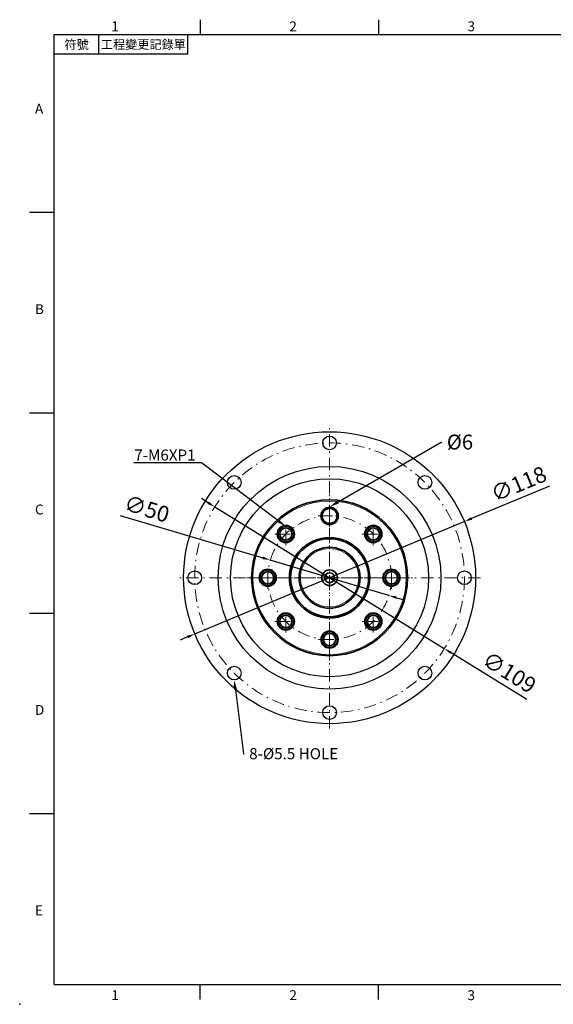
# Model space of a CAD drawing. Units: millimetres. Extents: x 0 to 1317, y 0 to 400.
# Drawn here: x 0 to 216, y 0 to 398 of the extents above; entities that cross this region are included whole.
import ezdxf
from ezdxf import colors
from ezdxf.entities.mleader import LeaderData, LeaderLine
from ezdxf.enums import TextEntityAlignment as Align
from ezdxf.math import Vec2, Vec3

# ---------------------------------------------------------------- set-up
doc = ezdxf.new("R2010")
doc.units = ezdxf.units.MM
doc.linetypes.add('CENTER2', pattern=[9.5, 5, -2, 0.5, -2])
doc.linetypes.add('DASHDOT', pattern=[18.5, 12, -3, 0.5, -3])
doc.layers.add('DIM', color=4, linetype='Continuous')
doc.layers.add('中心', color=3, linetype='CENTER2', lineweight=18)
doc.layers.add('標註', color=4, linetype='Continuous', lineweight=18)
doc.styles.add('ATTDEF', font='txt')
doc.styles.add('mytxt', font='txt.shx', dxfattribs={"bigfont": 'chineset.shx'})
doc.dimstyles.new('X1.6', dxfattribs={"dimscale": 1.6, "dimtxt": 4, "dimasz": 2, "dimexe": 1.25, "dimexo": 0.625, "dimgap": 1, "dimtad": 1, "dimdsep": 46, "dimtxsty": 'mytxt', "dimcen": 0, "dimclrd": 4, "dimclre": 4, "dimclrt": 4, "dimazin": 2, "dimtfac": 1, "dimtmove": 0, "dimatfit": 3, "dimfxl": 0, "dimarcsym": 0})

# ---------------------------------------------------------------- blocks, each defined once
blk = doc.blocks.new('*D2')
at = {"layer": 'Defpoints', "color": 0, "linetype": 'ByBlock'}
for p in [(101.29, 179.56), (149.21, 165.29)]:
    blk.add_point(p, dxfattribs=at)
at = {"layer": '標註', "color": 4, "linetype": 'ByBlock', "lineweight": -2}
for p, q in [((40.59, 197.64), (98.22, 180.47)), ((149.21, 165.29), (101.29, 179.56)), ((152.27, 164.37), (155.34, 163.46))]:
    blk.add_line(p, q, dxfattribs=at)
at = {"layer": '標註', "color": 4, "linetype": 'ByBlock'}
for points in [[(98.37, 180.98), (98.07, 179.96), (101.29, 179.56)], [(152.43, 164.89), (152.12, 163.86), (149.21, 165.29)]]:
    blk.add_solid(points, dxfattribs=at)
at = {"layer": '標註', "color": 4, "linetype": 'ByBlock', "insert": (51.16, 199.5), "char_height": 6.4, "attachment_point": 5, "rotation": 343.4155, "style": 'mytxt'}
blk.add_mtext('∅50', dxfattribs=at)
blk = doc.blocks.new('*D3')
at = {"layer": 'Defpoints', "color": 0, "linetype": 'ByBlock'}
for p in [(179.7, 195.13), (70.79, 149.72)]:
    blk.add_point(p, dxfattribs=at)
at = {"layer": '標註', "color": 4, "linetype": 'ByBlock', "lineweight": -2}
for p, q in [((214.17, 209.5), (182.66, 196.36)), ((70.79, 149.72), (179.7, 195.13)), ((67.84, 148.49), (64.88, 147.26))]:
    blk.add_line(p, q, dxfattribs=at)
at = {"layer": '標註', "color": 4, "linetype": 'ByBlock'}
for points in [[(182.45, 196.85), (182.86, 195.87), (179.7, 195.13)], [(67.63, 148.98), (68.04, 148), (70.79, 149.72)]]:
    blk.add_solid(points, dxfattribs=at)
at = {"layer": '標註', "color": 4, "linetype": 'ByBlock', "insert": (201.99, 209.62), "char_height": 6.4, "attachment_point": 5, "rotation": 22.6329, "style": 'mytxt'}
blk.add_mtext('∅118', dxfattribs=at)
blk = doc.blocks.new('*D4')
at = {"layer": 'Defpoints', "color": 0, "linetype": 'ByBlock'}
for p in [(78.88, 201.06), (171.62, 143.79)]:
    blk.add_point(p, dxfattribs=at)
at = {"layer": '標註', "color": 4, "linetype": 'ByBlock', "lineweight": -2}
for p, q in [((76.15, 202.74), (73.43, 204.42)), ((78.88, 201.06), (171.62, 143.79)), ((204.92, 123.22), (174.34, 142.11))]:
    blk.add_line(p, q, dxfattribs=at)
at = {"layer": '標註', "color": 4, "linetype": 'ByBlock'}
for points in [[(76.43, 203.19), (75.87, 202.29), (78.88, 201.06)], [(174.62, 142.56), (174.06, 141.65), (171.62, 143.79)]]:
    blk.add_solid(points, dxfattribs=at)
at = {"layer": '標註', "color": 4, "linetype": 'ByBlock', "insert": (197.46, 133.47), "char_height": 6.4, "attachment_point": 5, "rotation": 328.304, "style": 'mytxt'}
blk.add_mtext('∅109', dxfattribs=at)
blk = doc.blocks.new('GJA420')
at = {"color": 0}
for p, q in [((29.5, 195), (29.5, 192)), ((65.5, 195), (65.5, 192)), ((0, 192), (275, 192)), ((0, 0), (0, 192)), ((9, 188), (9, 192)), ((27, 188), (27, 192)), ((27, 188), (0, 188)), ((0, 156), (-5, 156)), ((0, 115.5), (-5, 115.5)), ((0, 75), (-5, 75)), ((0, 34.5), (-5, 34.5)), ((0, 0), (275, 0)), ((29.5, -3), (29.5, 0)), ((65.5, -3), (65.5, 0))]:
    blk.add_line(p, q, dxfattribs=at)
blk.add_point((-7, -4), dxfattribs=at)
for s, p in [('1', (11.5, 192.66)), ('2', (47.5, 192.66)), ('3', (83.5, 192.66)), ('A', (-3.91, 176)), ('B', (-3.91, 135.5)), ('C', (-3.91, 95)), ('D', (-3.91, 54.5)), ('E', (-3.91, 14)), ('1', (11.5, -3.16)), ('2', (47.5, -3.16)), ('3', (83.5, -3.16))]:
    blk.add_text(s, height=2, dxfattribs=at).set_placement(p)
at = {"color": 0, "char_height": 1.8, "attachment_point": 5}
for s, insert, width in [('{\\f標楷體|b0|i0|c136|p65;符號}', (4.51, 190), 6), ('{\\fDFKai-SB|b0|i0|c136|p65;工程變更記錄單}', (18, 190), 17.9481)]:
    blk.add_mtext(s, dxfattribs=dict(at, insert=insert, width=width))
at = {"color": 4, "style": 'ATTDEF'}
blk.add_attdef('料號', text='', height=2.5, dxfattribs=at).set_placement((120.5, 3), align=Align.MIDDLE_LEFT)
for tag, p in [('比例', (200.5, 3)), ('版本', (236.5, 3))]:
    blk.add_attdef(tag, text='', height=2.5, dxfattribs=at).set_placement(p, align=Align.MIDDLE_CENTER)

msp = doc.modelspace()

# ---------------------------------------------------------------- linework, layer by layer
at = {"color": 0, "linetype": 'DASHDOT', "lineweight": 13, "ltscale": 0.224802}
msp.add_line((125.247, 142.928), (125.247, 151.92), dxfattribs=at)
at = {"color": 0, "linetype": 'DASHDOT', "lineweight": 13, "ltscale": 0.159802}
for p, q in [((122.051, 147.424), (128.443, 147.424)), ((125.247, 144.228), (125.247, 150.62))]:
    msp.add_line(p, q, dxfattribs=at)
at = {"color": 0, "lineweight": 25}
for centre, radius in [((125.247, 172.424), 59), ((125.247, 226.924), 2.75), ((125.247, 172.424), 45), ((86.71, 210.961), 2.75), ((125.247, 172.424), 40), ((163.785, 210.961), 2.75), ((70.747, 172.424), 2.75), ((179.747, 172.424), 2.75), ((86.71, 133.886), 2.75), ((163.785, 133.886), 2.75), ((125.247, 117.924), 2.75)]:
    msp.add_circle(centre, radius, dxfattribs=at)
at = {"color": 0, "lineweight": 35}
for centre, radius in [((125.247, 172.424), 31.5), ((125.247, 197.424), 3.5), ((125.247, 197.424), 3), ((107.57, 190.101), 3.458), ((107.57, 190.101), 2.458), ((142.925, 190.101), 3.458), ((142.925, 190.101), 2.458), ((125.247, 172.424), 16.25), ((125.247, 172.424), 15.75), ((125.247, 172.424), 12.3), ((100.247, 172.424), 3.458), ((125.247, 172.424), 3.155), ((150.247, 172.424), 3.458), ((100.247, 172.424), 2.458), ((125.247, 172.424), 2), ((150.247, 172.424), 2.458), ((107.57, 154.746), 3.458), ((107.57, 154.746), 2.458), ((142.925, 154.746), 3.458), ((142.925, 154.746), 2.458), ((125.247, 147.424), 3.458), ((125.247, 147.424), 2.458)]:
    msp.add_circle(centre, radius, dxfattribs=at)
at = {"color": 0, "lineweight": 13}
for centre, radius in [((125.247, 172.424), 31), ((107.57, 190.101), 3), ((107.57, 190.101), 3), ((142.925, 190.101), 3), ((142.925, 190.101), 3), ((125.247, 172.424), 11.8), ((100.247, 172.424), 3), ((100.247, 172.424), 3), ((150.247, 172.424), 3), ((150.247, 172.424), 3), ((107.57, 154.746), 3), ((107.57, 154.746), 3), ((142.925, 154.746), 3), ((142.925, 154.746), 3), ((125.247, 147.424), 3), ((125.247, 147.424), 3)]:
    msp.add_circle(centre, radius, dxfattribs=at)
at = {"layer": '中心'}
for p, q in [((125.247, 111.424), (125.247, 233.424)), ((125.247, 138.924), (125.247, 205.924)), ((125.247, 192.874), (125.247, 201.974)), ((120.697, 197.424), (129.797, 197.424)), ((107.57, 185.605), (107.57, 194.597)), ((107.57, 186.905), (107.57, 193.297)), ((142.925, 185.605), (142.925, 194.597)), ((142.925, 186.905), (142.925, 193.297)), ((103.074, 190.101), (112.066, 190.101)), ((104.374, 190.101), (110.766, 190.101)), ((138.429, 190.101), (147.421, 190.101)), ((139.729, 190.101), (146.121, 190.101)), ((100.247, 167.928), (100.247, 176.92)), ((100.247, 169.228), (100.247, 175.62)), ((150.247, 167.928), (150.247, 176.92)), ((150.247, 169.228), (150.247, 175.62)), ((186.247, 172.424), (64.247, 172.424)), ((91.747, 172.424), (158.747, 172.424)), ((95.751, 172.424), (104.743, 172.424)), ((97.051, 172.424), (103.443, 172.424)), ((145.751, 172.424), (154.743, 172.424)), ((147.051, 172.424), (153.443, 172.424)), ((107.57, 150.25), (107.57, 159.242)), ((142.925, 150.25), (142.925, 159.242)), ((107.57, 151.55), (107.57, 157.942)), ((142.925, 151.55), (142.925, 157.942)), ((103.074, 154.746), (112.066, 154.746)), ((104.374, 154.746), (110.766, 154.746)), ((138.429, 154.746), (147.421, 154.746)), ((139.729, 154.746), (146.121, 154.746)), ((120.751, 147.424), (129.743, 147.424))]:
    msp.add_line(p, q, dxfattribs=at)
for radius in [54.5, 25]:
    msp.add_circle((125.247, 172.424), radius, dxfattribs=at)

# ---------------------------------------------------------------- block references
at = {"layer": 'DIM', "color": 3, "linetype": 'ByBlock', "xscale": 2, "yscale": 2, "zscale": 2}
msp.add_blockref('GJA420', (14, 8), dxfattribs=at)

# ---------------------------------------------------------------- dimensions: what is measured, and where the dimension line sits
at = {"layer": '標註', "color": 4, "linetype": 'ByBlock'}
for p1, p2, picture, middle in [((70.791, 149.719), (179.704, 195.128), '*D3', (203.835, 205.19)), ((149.207, 165.288), (101.287, 179.559), '*D2', (49.793, 194.896)), ((78.876, 201.059), (171.619, 143.789), '*D4', (194.939, 129.388))]:
    dim = msp.add_diameter_dim_2p(p1=p1, p2=p2, dimstyle='X1.6', dxfattribs=at)
    dim.commit()
    dim.dimension.update_dxf_attribs({"geometry": picture, "text_midpoint": middle, "dimtype": 163})

# ---------------------------------------------------------------- leaders
at = {"layer": '標註'}
ml = msp.add_multileader_mtext('Standard', dxfattribs=at)
ml.set_content('{\\Ftxt|c136;%%C6}', color=256)
ml.set_leader_properties()
ml.build(insert=Vec2(0, 0))
ml.multileader.update_dxf_attribs({"text_right_attachment_type": 6, "dogleg_length": 0.36})
ctx = ml.context
ctx.base_point, ctx.char_height, ctx.plane_origin = Vec3(170.641, 227.272), 6, Vec3(100.665, 253.796)
ctx.right_attachment = 6
notes = []
notes.append((ctx, [(0, (1, 1, 0), (170.281, 227.272), (1, 0), 0.36, [(0, [(125.247, 201.044)], 0, [])])]))
ctx.mtext.insert, ctx.mtext.flow_direction = Vec3(172.641, 230.272), 5
ml = msp.add_multileader_mtext('Standard', dxfattribs=at)
ml.set_content('{\\Ftxt|c136;7-M6XP1}', color=256)
ml.set_leader_properties()
ml.build(insert=Vec2(0, 0))
ml.multileader.update_dxf_attribs({"text_right_attachment_type": 6, "dogleg_length": 0.36})
ctx = ml.context
ctx.base_point, ctx.char_height, ctx.plane_origin = Vec3(40.576, 222.015), 4.5, Vec3(111.824, 235.481)
ctx.right_attachment, ctx.text_align_type = 6, 2
notes.append((ctx, [(0, (1, 1, 0), (73.436, 218.865), (-1, 0), 0.36, [(0, [(107.57, 193.101)], 0, [])])]))
ctx.mtext.insert, ctx.mtext.alignment, ctx.mtext.flow_direction = Vec3(71.076, 224.265), 3, 5
ml = msp.add_multileader_mtext('Standard', dxfattribs=at)
ml.set_content('{\\Ftxt|c136;8-\\Ftxt|c0;%%C\\Ftxt|c136;5\\Ftxt|c0;.5\\Ftxt|c136; HOLE}', color=256)
ml.set_leader_properties()
ml.build(insert=Vec2(0, 0))
ml.multileader.update_dxf_attribs({"text_right_attachment_type": 6, "dogleg_length": 0.36})
ctx = ml.context
ctx.base_point, ctx.char_height, ctx.plane_origin = Vec3(90.761, 101.304), 4.5, Vec3(70.049, 88.835)
ctx.right_attachment = 6
notes.append((ctx, [(0, (1, 1, 0), (90.401, 101.304), (1, 0), 0.36, [(0, [(86.71, 131.136)], 0, [])])]))
ctx.mtext.insert, ctx.mtext.flow_direction = Vec3(92.761, 103.554), 5
for ctx, leaders in notes:
    for number, flags, end, landing, length, lines in leaders:
        leader = LeaderData()
        leader.index, (leader.has_last_leader_line, leader.has_dogleg_vector, leader.attachment_direction) = number, flags
        leader.last_leader_point, leader.dogleg_vector, leader.dogleg_length = Vec3(end), Vec3(landing), length
        for number, points, colour, breaks in lines:
            line = LeaderLine()
            line.index, line.vertices, line.color, line.breaks = number, Vec3.list(points), colors.encode_raw_color(colour), breaks
            leader.lines.append(line)
        ctx.leaders.append(leader)

doc.saveas('drawing.dxf')
